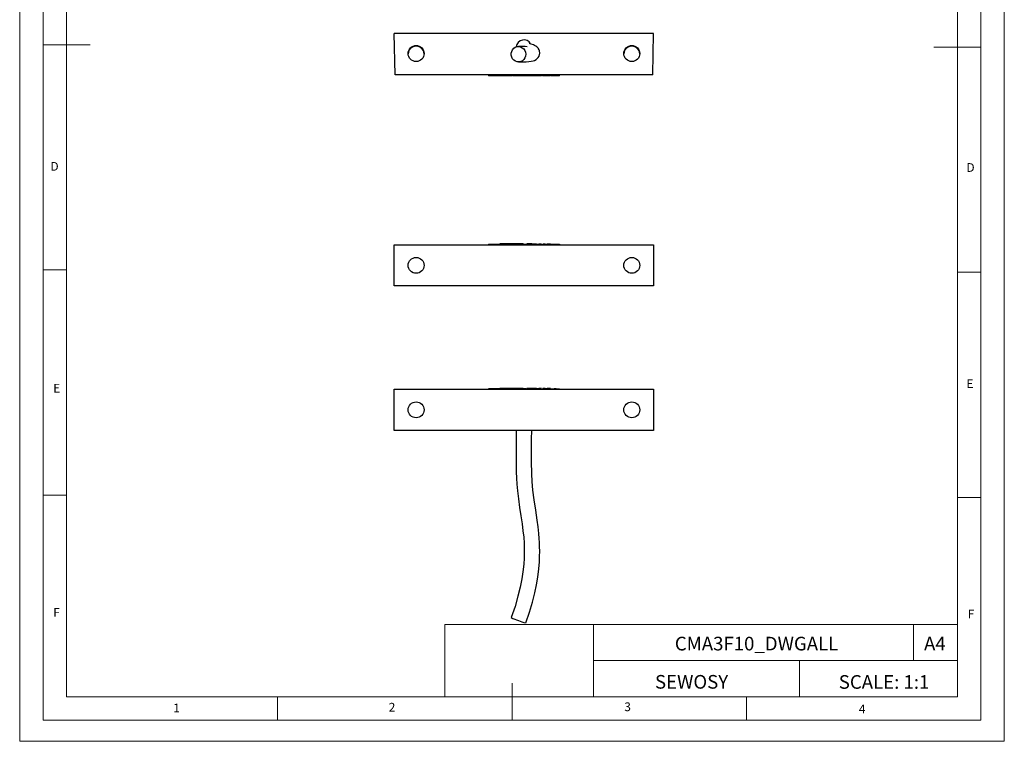
# Model space of a CAD drawing. Units: millimetres. Extents: x 0 to 210, y 0 to 297.
# Drawn here: x 0 to 210, y 0 to 154 of the extents above; entities that cross this region are included whole.
import ezdxf

# ---------------------------------------------------------------- set-up
doc = ezdxf.new("R2010")
doc.units = ezdxf.units.MM
doc.layers.add('FORMAT', color=7, linetype='Continuous')
doc.styles.add('SLDTEXTSTYLE0', font='TXT', dxfattribs={"width": 0.75})
doc.styles.add('SLDTEXTSTYLE1', font='TXT', dxfattribs={"width": 0.605})

msp = doc.modelspace()

# ---------------------------------------------------------------- linework, layer by layer
at = {"color": 7, "linetype": 'Continuous', "lineweight": 18}
for p, q in [((0.03, 297.06), (0.03, 0.06)), ((210.03, 297.06), (210.03, 0.06)), ((5.03, 292.56), (5.03, 4.56)), ((205.03, 291.59), (205.03, 4.56)), ((10.03, 9.56), (10.03, 287.56)), ((200.03, 9.56), (200.03, 287.56)), ((5.03, 148.56), (15.03, 148.56)), ((205.03, 148.07), (195.03, 148.07)), ((10.03, 100.56), (5.03, 100.56)), ((200.03, 100.07), (205.03, 100.07)), ((10.03, 52.56), (5.03, 52.56)), ((200.03, 52.07), (205.03, 52.07)), ((90.71, 24.98), (90.71, 9.56)), ((90.71, 24.98), (200.03, 24.98)), ((122.42, 24.98), (122.42, 9.56)), ((190.69, 24.98), (190.69, 17.27)), ((200.03, 17.27), (200.03, 24.98)), ((122.42, 17.27), (200.03, 17.27)), ((166.35, 17.27), (166.35, 9.56)), ((200.03, 17.27), (200.03, 9.56)), ((105.03, 4.56), (105.03, 12.45)), ((200.03, 9.56), (10.03, 9.56)), ((55.03, 9.56), (55.03, 4.56)), ((200.03, 9.56), (105.03, 9.56)), ((155.03, 9.56), (155.03, 4.56)), ((10.03, 4.56), (5.03, 4.56)), ((197.06, 4.56), (10.03, 4.56)), ((205.03, 4.56), (197.06, 4.56)), ((0.03, 0.06), (210.03, 0.06))]:
    msp.add_line(p, q, dxfattribs=at)
at = {"color": 7, "linetype": 'Continuous', "lineweight": 25}
for p, q in [((80.08, 142.14), (79.93, 150.94)), ((135.23, 150.94), (79.93, 150.94)), ((135.07, 142.14), (135.23, 150.94)), ((135.07, 142.14), (80.08, 142.14)), ((99.99, 142.14), (99.99, 141.91)), ((100.31, 141.94), (100.01, 141.94)), ((100.31, 141.94), (100.31, 142.14)), ((100.65, 141.94), (100.31, 141.94)), ((100.75, 141.94), (100.75, 142.14)), ((104.42, 141.94), (100.75, 141.94)), ((104.42, 141.94), (104.42, 142.14)), ((105.14, 141.94), (104.42, 141.94)), ((105.14, 141.94), (105.14, 142.14)), ((105.22, 141.94), (105.22, 142.14)), ((105.27, 141.94), (105.27, 142.14)), ((105.3, 141.94), (105.3, 142.14)), ((108.77, 141.94), (105.3, 141.94)), ((107.46, 141.91), (107.46, 141.94)), ((108.77, 141.94), (108.77, 142.14)), ((108.78, 141.94), (108.78, 142.14)), ((108.79, 141.94), (108.79, 142.14)), ((109.06, 141.94), (108.79, 141.94)), ((109.06, 141.94), (109.06, 142.14)), ((109.45, 141.94), (109.06, 141.94)), ((109.45, 141.94), (109.45, 142.14)), ((109.52, 141.94), (109.45, 141.94)), ((109.57, 141.94), (109.57, 142.14)), ((110.14, 141.94), (109.57, 141.94)), ((110.14, 141.94), (110.14, 142.14)), ((110.78, 141.94), (110.14, 141.94)), ((110.78, 141.94), (110.78, 142.14)), ((111.35, 141.94), (110.78, 141.94)), ((111.35, 141.94), (111.35, 142.14)), ((111.57, 141.94), (111.57, 142.14)), ((111.57, 141.94), (111.57, 142.14)), ((112.1, 141.94), (111.57, 141.94)), ((112.1, 141.94), (112.1, 142.14)), ((112.65, 141.94), (112.1, 141.94)), ((112.65, 141.94), (112.65, 142.14)), ((113.15, 141.94), (112.65, 141.94)), ((113.15, 141.94), (113.15, 142.14)), ((113.21, 141.94), (113.21, 142.14)), ((113.33, 141.94), (113.33, 142.14)), ((113.81, 141.94), (113.33, 141.94)), ((113.81, 141.94), (113.81, 142.14)), ((114.25, 141.94), (113.81, 141.94)), ((114.25, 141.94), (114.25, 142.14)), ((114.69, 141.94), (114.25, 141.94)), ((114.69, 141.94), (114.69, 142.14)), ((115.17, 141.94), (114.69, 141.94)), ((115.17, 141.94), (115.17, 142.14)), ((79.93, 105.93), (135.23, 105.93)), ((79.93, 97.13), (79.93, 105.93)), ((99.99, 106.04), (99.99, 105.93)), ((101.54, 106.08), (101.54, 105.93)), ((101.54, 106.08), (102.41, 106.08)), ((102.41, 106.09), (102.41, 105.93)), ((107.43, 106.11), (107.43, 105.93)), ((107.43, 106.11), (107.46, 106.1)), ((107.46, 105.93), (107.46, 106.13)), ((107.46, 106.05), (107.5, 106.05)), ((107.5, 106.05), (107.5, 105.93)), ((107.5, 106.05), (107.96, 106.05)), ((107.96, 106.05), (107.96, 105.93)), ((107.96, 106.05), (108.18, 106.04)), ((108.18, 106.1), (108.18, 105.93)), ((110.27, 106.07), (110.27, 105.93)), ((110.27, 106.05), (110.78, 106.05)), ((111.35, 106.04), (111.35, 105.93)), ((111.57, 106.05), (111.57, 105.93)), ((112.08, 106.05), (112.56, 106.05)), ((113.21, 106.04), (113.21, 105.93)), ((113.33, 106.03), (114.05, 106.04)), ((113.33, 106.03), (113.33, 105.93)), ((114.05, 106.05), (114.45, 106.05)), ((114.05, 106.05), (114.05, 105.93)), ((114.45, 106.05), (114.45, 105.93)), ((114.45, 106.04), (115.17, 106.03)), ((115.17, 106.03), (115.17, 105.93)), ((135.23, 105.93), (135.23, 97.13)), ((135.23, 97.13), (79.93, 97.13)), ((79.93, 75.13), (135.23, 75.13)), ((79.93, 66.33), (79.93, 75.13)), ((99.99, 75.24), (99.99, 75.13)), ((101.54, 75.28), (101.54, 75.13)), ((101.54, 75.28), (102.41, 75.28)), ((102.41, 75.29), (102.41, 75.13)), ((107.43, 75.31), (107.43, 75.13)), ((107.43, 75.31), (107.46, 75.3)), ((107.46, 75.13), (107.46, 75.33)), ((107.46, 75.25), (107.5, 75.25)), ((107.5, 75.25), (107.5, 75.13)), ((107.5, 75.25), (107.96, 75.25)), ((107.96, 75.25), (107.96, 75.13)), ((107.96, 75.25), (108.18, 75.24)), ((108.18, 75.3), (108.18, 75.13)), ((110.27, 75.27), (110.27, 75.13)), ((110.27, 75.25), (110.78, 75.25)), ((111.35, 75.24), (111.35, 75.13)), ((111.57, 75.25), (111.57, 75.13)), ((112.08, 75.25), (112.56, 75.25)), ((113.21, 75.24), (113.21, 75.13)), ((113.33, 75.23), (114.05, 75.24)), ((113.33, 75.23), (113.33, 75.13)), ((114.05, 75.25), (114.05, 75.13)), ((114.05, 75.25), (114.45, 75.25)), ((114.45, 75.25), (114.45, 75.13)), ((114.45, 75.24), (115.17, 75.23)), ((115.17, 75.23), (115.17, 75.13)), ((135.23, 75.13), (135.23, 66.33)), ((135.23, 66.33), (79.93, 66.33))]:
    msp.add_line(p, q, dxfattribs=at)
at = {"color": 1, "linetype": 'Continuous', "lineweight": 25}
for p, q in [((110.78, 106.05), (110.78, 105.93)), ((112.08, 106.05), (112.08, 105.93)), ((112.56, 106.05), (112.56, 105.93)), ((110.78, 75.25), (110.78, 75.13)), ((112.08, 75.25), (112.08, 75.13)), ((112.56, 75.25), (112.56, 75.13))]:
    msp.add_line(p, q, dxfattribs=at)
at = {"color": 7, "linetype": 'Continuous', "lineweight": 25, "flags": 128}
for points in [[(107.95, 146.54), (107.9, 146.13), (107.76, 145.75), (107.54, 145.41), (107.24, 145.15), (106.89, 144.97), (106.51, 144.9), (106.12, 144.92), (105.75, 145.05), (105.42, 145.27), (105.15, 145.57), (104.96, 145.93), (104.87, 146.34), (104.86, 146.75), (104.96, 147.15), (105.14, 147.51), (105.41, 147.81), (105.73, 148.03), (106.1, 148.16), (106.49, 148.19), (106.87, 148.11), (107.22, 147.93), (107.52, 147.67), (107.75, 147.34), (107.9, 146.95), (107.95, 146.54)], [(106.4, 144.89), (107.31, 144.9), (108.05, 144.93), (108.63, 144.97), (109.11, 145.03), (109.52, 145.12), (109.86, 145.24), (110.17, 145.4), (110.43, 145.61), (110.64, 145.86), (110.8, 146.14), (110.94, 146.74), (110.88, 147.27), (110.8, 147.48), (110.71, 147.67), (110.66, 147.75), (110.6, 147.85), (110.47, 147.99), (110.31, 148.13), (110.1, 148.27), (109.85, 148.41), (109.59, 148.53), (109.15, 148.69), (108.87, 148.79), (108.77, 148.82), (108.73, 148.83)], [(100.01, 106.04), (100, 106.04), (100.18, 106.05), (100.7, 106.07), (101.54, 106.08)], [(100.01, 75.24), (100, 75.24), (100.18, 75.25), (100.7, 75.27), (101.54, 75.28)], [(105.93, 66.33), (105.92, 64.42), (105.91, 62.41), (105.9, 60.49), (105.92, 58.87), (105.95, 57.52), (106, 56.19), (106.08, 54.9), (106.2, 53.44), (106.4, 51.78), (106.65, 49.93), (106.92, 48.16), (107.18, 46.41), (107.37, 44.95), (107.52, 43.6), (107.61, 42.27), (107.65, 40.99), (107.65, 40.17), (107.62, 39.13), (107.53, 37.8), (107.35, 36.18), (107.11, 34.67), (106.77, 32.94), (106.3, 31), (105.67, 28.83), (104.85, 26.43)], [(107.95, 25.28), (108.75, 27.61), (109.38, 29.73), (109.88, 31.68), (110.25, 33.45), (110.52, 35.04), (110.74, 36.81), (110.86, 38.31), (110.92, 39.55), (110.94, 40.54), (110.93, 41.57), (110.9, 42.45), (110.85, 43.26), (110.76, 44.36), (110.61, 45.75), (110.41, 47.23), (110.09, 49.33), (109.76, 51.56), (109.5, 53.61), (109.35, 55.44), (109.26, 57.08), (109.23, 57.96), (109.21, 58.83), (109.2, 59.7), (109.2, 60.6), (109.2, 61.58), (109.21, 62.86), (109.22, 64.46), (109.23, 66.33)]]:
    msp.add_lwpolyline(points, dxfattribs=at)
at = {"color": 7, "linetype": 'Continuous', "lineweight": 25}
for centre in [(84.58, 101.53), (130.58, 101.53), (84.58, 70.73), (130.58, 70.73)]:
    msp.add_circle(centre, 1.7, dxfattribs=at)
for centre, radius, start, end in [((107.58, 147.94), 1.65, 29.9431, 173.619), ((84.58, 146.56), 1.7, 89.9961, 177.9363), ((84.58, 146.56), 1.7, 2.0624, 90.0053), ((107.13, 138.37), 9.85, 83.3247, 94.2633), ((130.58, 146.56), 1.7, 89.9961, 177.9363), ((130.58, 146.56), 1.7, 2.0624, 90.0053), ((105.87, -296.25), 402.36, 89.7773, 90.4929), ((108.28, 50.68), 55.42, 87.9392, 90.1005), ((110.96, 98.66), 7.4, 86.9608, 91.3967), ((111.92, 98.33), 7.72, 88.8044, 92.5736), ((112.8, 97.93), 8.13, 87.0879, 91.6546), ((105.87, -327.05), 402.36, 89.7773, 90.4929), ((108.28, 19.88), 55.42, 87.9392, 90.1005), ((110.96, 67.86), 7.4, 86.9608, 91.3967), ((111.92, 67.53), 7.72, 88.8044, 92.5736), ((112.8, 67.13), 8.13, 87.0879, 91.6546), ((117.56, 56.13), 32.31, 246.83, 252.6853)]:
    msp.add_arc(centre, radius, start, end, dxfattribs=at)
for centre in [(84.58, 146.69), (130.58, 146.69)]:
    msp.add_ellipse(centre, major_axis=(0, 1.7), ratio=0.999543, dxfattribs=at)
for centre, major_axis, start_param, end_param in [((84.58, 146.61), (0, 1.73), 4.7344, 7.831971), ((84.58, 146.61), (1.7, 0), 0.022399, 3.119194), ((130.58, 146.61), (0, 1.73), 4.7344, 7.831971), ((130.58, 146.61), (1.7, 0), 0.022399, 3.119194)]:
    msp.add_ellipse(centre, major_axis=major_axis, ratio=0.982697, start_param=start_param, end_param=end_param, dxfattribs=at)

# ---------------------------------------------------------------- texts
at = {"color": 7, "linetype": 'Continuous', "lineweight": 0, "style": 'SLDTEXTSTYLE0'}
for s, insert, char_height, attachment_point in [('D', (6.6, 123.56), 1.85, 1), ('D', (201.96, 123.32), 1.85, 1), ('E', (7.18, 76.27), 1.85, 1), ('E', (201.97, 77.22), 1.85, 1), ('F', (7.19, 28.47), 1.85, 1), ('F', (202.26, 28.13), 1.85, 1), ('CMA3F10_DWGALL', (157.19, 22.34), 2.9104, 2), ('A4', (195.22, 22.34), 2.91, 2), ('SCALE: 1:1', (184.38, 14.16), 2.91, 2), ('1', (32.78, 8.1), 1.85, 1), ('2', (78.74, 8.25), 1.85, 1), ('3', (128.99, 8.34), 1.85, 1), ('4', (179.01, 7.88), 1.85, 1)]:
    msp.add_mtext(s, dxfattribs=dict(at, insert=insert, char_height=char_height, attachment_point=attachment_point))
at = {"layer": 'FORMAT', "color": 7, "insert": (143.33, 14.19), "char_height": 2.91, "attachment_point": 2, "style": 'SLDTEXTSTYLE1'}
msp.add_mtext('SEWOSY', dxfattribs=at)

doc.saveas('drawing.dxf')
